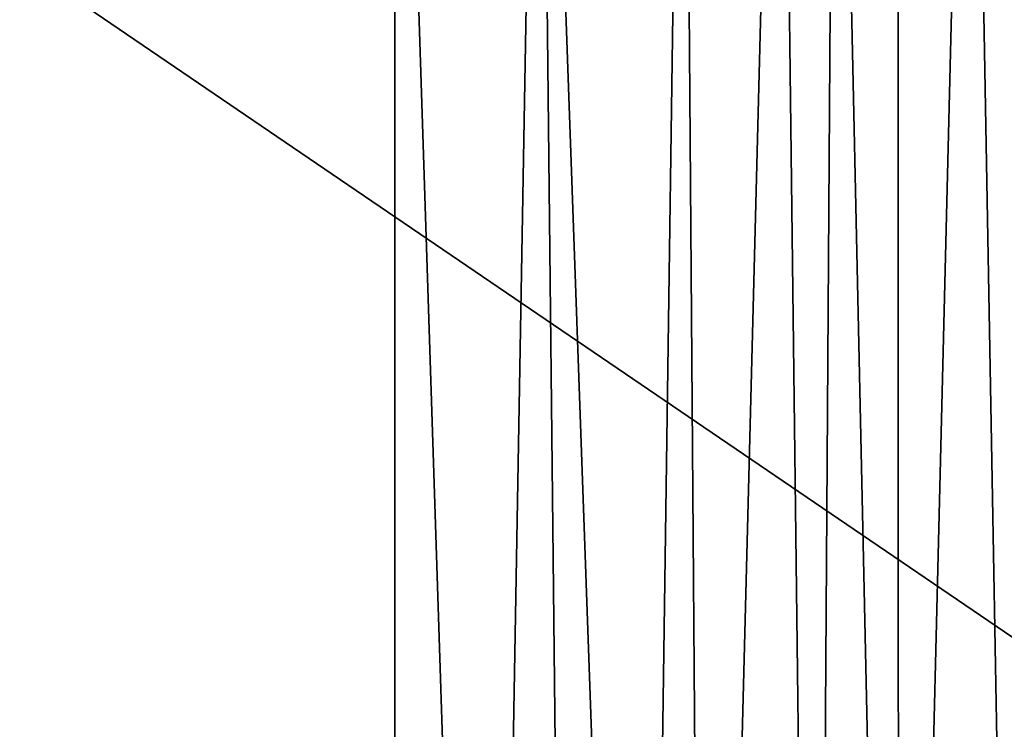
# Model space of a CAD drawing. Extents: x 160 to 309, y 35 to 110.
# Drawn here: x 203 to 213, y 73 to 80 of the extents above; entities that cross this region are included whole.
import ezdxf

# ---------------------------------------------------------------- set-up
doc = ezdxf.new("R2010")
doc.units = 0
doc.layers.add('WANNA', color=254, linetype='CONTINUOUS')

msp = doc.modelspace()

# ---------------------------------------------------------------- linework, layer by layer
at = {"layer": 'WANNA'}
for points in [[(301.061, 109.5798), (160.1588, 109.5797), (261.6273, 40.4904)], [(160.1588, 109.5797), (160.1588, 40.4904), (261.6273, 40.4904)], [(208.1765, 87.7247, 18), (209.6659, 87.785, 18), (209.2423, 57.8212, 18)], [(209.8912, 57.7983, 18), (209.2423, 57.8212, 18), (209.6659, 87.785, 18)], [(209.6659, 87.785, 18), (210.6592, 87.8156, 18), (209.8912, 57.7983, 18)], [(211.0272, 57.7659, 18), (209.8912, 57.7983, 18), (210.6592, 87.8156, 18)], [(210.6592, 87.8156, 18), (211.2269, 87.8297, 18), (211.0272, 57.7659, 18)], [(211.8792, 57.7479, 18), (211.0272, 57.7659, 18), (211.2269, 87.8297, 18)], [(211.2269, 87.8297, 18), (211.8758, 87.8429, 18), (211.8792, 57.7479, 18)], [(211.8758, 87.8429, 18), (212.6174, 87.8542, 18), (211.8792, 57.7479, 18)], [(213.157, 57.7308, 18), (211.8792, 57.7479, 18), (212.6174, 87.8542, 18)], [(212.6174, 87.8542, 18), (213.4651, 87.8624, 18), (213.157, 57.7308, 18)], [(206.6878, 87.6464, 18), (208.1765, 87.7247, 18), (207.6544, 57.8915, 18)], [(208.501, 57.8515, 18), (207.6544, 57.8915, 18), (208.1765, 87.7247, 18)], [(209.2423, 57.8212, 18), (208.501, 57.8515, 18), (208.1765, 87.7247, 18)], [(193.0452, 72.7954, 18), (193.0509, 73.2123, 18), (206.6878, 87.6464, 18)], [(206.6878, 57.9445, 18), (193.0452, 72.7954, 18), (206.6878, 87.6464, 18)], [(193.0509, 73.2123, 18), (193.0679, 73.6288, 18), (206.6878, 87.6464, 18)], [(193.0679, 73.6288, 18), (193.0856, 73.9062, 18), (206.6878, 87.6464, 18)], [(193.0856, 73.9062, 18), (193.1171, 74.2754, 18), (206.6878, 87.6464, 18)], [(193.1171, 74.2754, 18), (193.1391, 74.486, 18), (206.6878, 87.6464, 18)], [(193.1391, 74.486, 18), (193.1678, 74.7263, 18), (206.6878, 87.6464, 18)], [(193.1678, 74.7263, 18), (193.2053, 75.0003, 18), (206.6878, 87.6464, 18)], [(193.2053, 75.0003, 18), (193.2542, 75.3126, 18), (206.6878, 87.6464, 18)], [(193.2542, 75.3126, 18), (193.3286, 75.7228, 18), (206.6878, 87.6464, 18)], [(193.3286, 75.7228, 18), (193.4141, 76.1302, 18), (206.6878, 87.6464, 18)], [(193.4141, 76.1302, 18), (193.4771, 76.4, 18), (206.6878, 87.6464, 18)], [(193.4771, 76.4, 18), (193.5688, 76.7575, 18), (206.6878, 87.6464, 18)], [(193.5688, 76.7575, 18), (193.625, 76.9606, 18), (206.6878, 87.6464, 18)], [(193.625, 76.9606, 18), (193.6926, 77.1916, 18), (206.6878, 87.6464, 18)], [(193.6926, 77.1916, 18), (193.7743, 77.454, 18), (206.6878, 87.6464, 18)], [(193.7743, 77.454, 18), (193.8734, 77.7518, 18), (206.6878, 87.6464, 18)], [(193.8734, 77.7518, 18), (193.9942, 78.0893, 18), (206.6878, 87.6464, 18)], [(193.9942, 78.0893, 18), (194.1418, 78.4711, 18), (206.6878, 87.6464, 18)], [(194.1418, 78.4711, 18), (194.323, 78.9021, 18), (206.6878, 87.6464, 18)], [(194.323, 78.9021, 18), (194.5461, 79.3872, 18), (206.6878, 87.6464, 18)], [(194.5461, 79.3872, 18), (194.822, 79.9314, 18), (206.6878, 87.6464, 18)], [(207.6544, 57.8915, 18), (206.6878, 57.9445, 18), (206.6878, 87.6464, 18)], [(193.0495, 72.4339, 18), (193.0452, 72.7954, 18), (206.6878, 57.9445, 18)]]:
    msp.add_3dface(points, dxfattribs=at)

doc.saveas('drawing.dxf')
